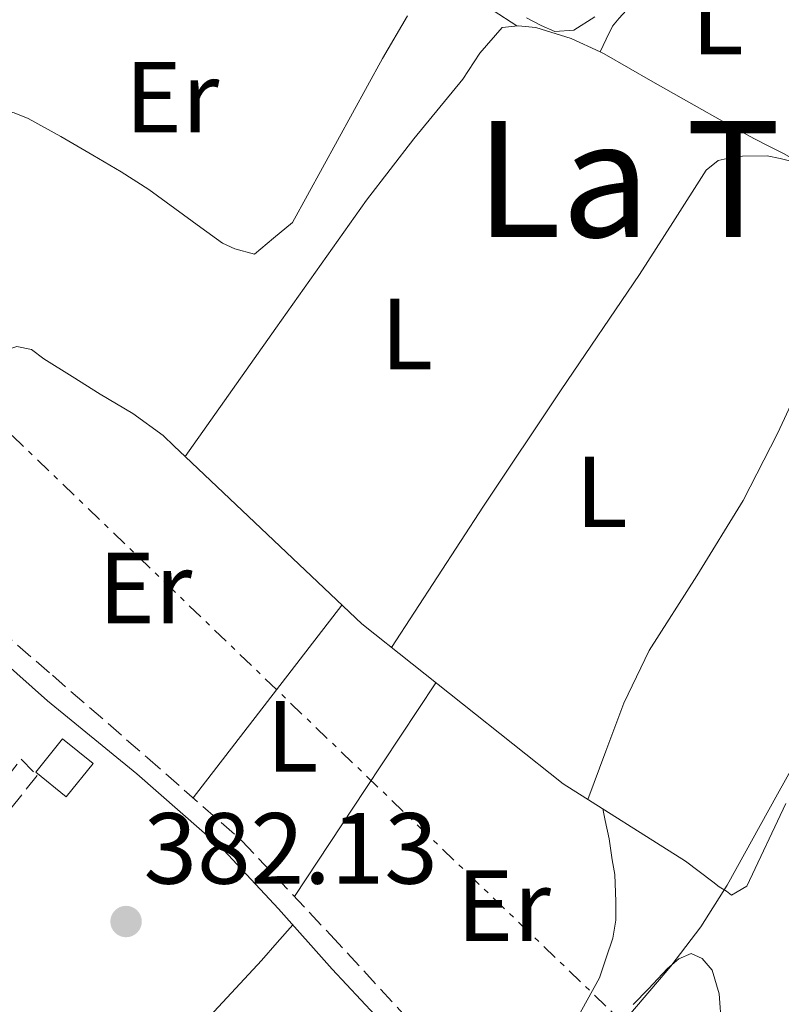
# Model space of a CAD drawing. Units: metres. Extents: x 598185 to 601663, y 4659720 to 4662082.
# Drawn here: x 598790 to 598866, y 4660002 to 4660100 of the extents above; entities that cross this region are included whole.
import ezdxf
from ezdxf.enums import TextEntityAlignment as Align

# ---------------------------------------------------------------- set-up
doc = ezdxf.new("R2010")
doc.units = ezdxf.units.M
doc.header["$MEASUREMENT"] = 0
doc.linetypes.add('DGN Style 3', pattern=[2.435890702152634, 1.739921930109024, -0.6959687720436097])
doc.linetypes.add('DGN Style 7', pattern=[3.4798438602180486, 1.565929737098122, -0.6959687720436097, 0.5219765790327072, -0.6959687720436097])
for name, color, linetype, lineweight in [('Acequia sin especificar', 4, 'Continuous', 0), ('Camino', 7, 'DGN Style 3', 0), ('Chamizo-cobertizo', 1, 'Continuous', 0), ('Cota de punto acotado terreno', 7, 'Continuous', 0), ('Curva de nivel intermedia', 30, 'Continuous', 0), ('Embalse', 142, 'Continuous', 13), ('Etiqueta de uso rústico', 92, 'Continuous', 0), ('Línea de cambio de uso (parcela vista)', 92, 'Continuous', 0), ('Línea eléctrica', 6, 'DGN Style 7', 0), ('Margen derecho', 7, 'Continuous', 0), ('Punto acotado terreno (símbolo)', 7, 'Continuous', 0), ('Seto', 92, 'DGN Style 3', 0), ('Texto de Área (paraje) menor', 7, 'Continuous', 0)]:
    doc.layers.add(name, color=color, linetype=linetype, lineweight=lineweight)
doc.styles.add('Style-Arial', font='arial.ttf')

# ---------------------------------------------------------------- blocks, each defined once
blk = doc.blocks.new('5PATER')
at = {"layer": 'Embalse', "linetype": 'Continuous', "lineweight": 0}
h = blk.add_hatch(color=51, dxfattribs=at)
edge = h.paths.add_edge_path()
edge.add_ellipse((0, 0), major_axis=(-0.1095731443231308, -0.1110710700762829), ratio=0.9994222409660317, start_angle=0, end_angle=360)

msp = doc.modelspace()

# ---------------------------------------------------------------- linework, layer by layer
at = {"layer": 'Acequia sin especificar', "color": 4, "linetype": 'Continuous', "lineweight": 0}
msp.add_polyline3d([(598866.2699999996, 4660021.850000001, 386.0500000000029), (598862.4299999997, 4660013.67, 386.1699999999983), (598861.4699999997, 4660013.09, 386.1699999999983), (598860.8899999997, 4660012.77, 385.929999999993), (598860.4100000003, 4660013.17, 385.6100000000006), (598859.6699999999, 4660013.59, 385.3300000000018), (598859.0499999998, 4660014.100000001, 385.179999999993), (598856.3499999996, 4660016.15, 384.7700000000041), (598844.2199999997, 4660023.82, 383.0500000000029), (598824.2800000003, 4660039.66, 382), (598806.8300000001, 4660056.230000001, 380.8800000000047)], dxfattribs=at)
at = {"layer": 'Camino', "color": 7, "linetype": 'DGN Style 3', "lineweight": 0}
msp.add_polyline3d([(598772.16, 4660049.170000004, 380.3399999999966), (598773.9599999993, 4660049.160000001, 380.3399999999966), (598775.7099999995, 4660049.030000002, 380.3500000000059), (598777.7999999993, 4660048.31, 380.429999999993), (598779.3700000007, 4660047.4, 380.429999999993), (598781.2100000002, 4660045.550000002, 380.3899999999995), (598783.0299999998, 4660043.700000001, 380.3999999999942), (598788.329999997, 4660039.140000001, 380.7200000000013), (598793.629999999, 4660034.57, 381.1199999999955), (598803.039999999, 4660026.399999999, 381.8000000000029), (598812.3900000011, 4660018.170000004, 382.4799999999959), (598821.1799999997, 4660008.850000002, 382.9700000000012), (598829.85, 4659999.420000002, 383.5299999999988), (598831.4499999982, 4659997.910000001, 383.6799999999931)], dxfattribs=at)
at = {"layer": 'Chamizo-cobertizo', "color": 1, "linetype": 'Continuous', "lineweight": 0, "elevation": 384.1600000000035, "flags": 128}
msp.add_lwpolyline([(598797.6699999999, 4660025.810000001), (598795, 4660022.52), (598791.9800000006, 4660024.970000001), (598794.6500000004, 4660028.26), (598797.6699999999, 4660025.810000001)], close=True, dxfattribs=at)
msp.add_lwpolyline([(598795, 4660022.52), (598791.9800000006, 4660024.970000001), (598794.6500000004, 4660028.26), (598797.6699999999, 4660025.810000001), (598795, 4660022.52)], dxfattribs=at)
at = {"layer": 'Curva de nivel intermedia', "color": 30, "linetype": 'Continuous', "lineweight": 0, "flags": 128}
for points, elevation in [([(598828.7999999995, 4660099.949999999), (598826.3200000006, 4660095.710000001), (598817.4300000013, 4660079.449999998), (598815.5400000004, 4660077.880000001), (598813.6500000017, 4660076.320000002), (598811.7000000003, 4660076.849999999), (598810.470000001, 4660077.4), (598808.35, 4660078.960000001), (598805.7700000004, 4660080.850000001), (598803.190000001, 4660082.720000001), (598800.4500000007, 4660084.470000001), (598797.6400000011, 4660086.119999997), (598794.4600000004, 4660087.98), (598791.2199999995, 4660089.759999999), (598789.8400000003, 4660090.32), (598788.4000000008, 4660090.680000001), (598786.5200000011, 4660090.619999999), (598784.8200000002, 4660089.600000001)], 380.0000000000001), ([(598847.3600000005, 4660099.830000001), (598845.2900000006, 4660098.519999999), (598843.4000000019, 4660098.38), (598842.0400000007, 4660098.979999999), (598840.6100000002, 4660099.739999999)], 380.0000000000001), ([(598846.0199999993, 4659995.289999999), (598854.8900000007, 4660005.75), (598857.8600000013, 4660009.63), (598860.4699999997, 4660013.749999999), (598865.4500000019, 4660022.8), (598871.9600000008, 4660034.449999999)], 385)]:
    msp.add_lwpolyline(points, dxfattribs=dict(at, elevation=elevation))
at = {"layer": 'Línea de cambio de uso (parcela vista)', "color": 92, "linetype": 'Continuous', "lineweight": 0, "extrusion": (0.4220557674883728, 0.7121266708889651, 0.5610209744193174), "elevation": 3571538.17021041, "flags": 128}
msp.add_lwpolyline([(1860816.311119951, -2420058.220600281), (1860809.733676293, -2420057.762519496), (1860804.120100293, -2420057.314122299), (1860798.497921668, -2420056.868585476)], dxfattribs=at)
at = {"layer": 'Línea de cambio de uso (parcela vista)', "color": 92, "linetype": 'Continuous', "lineweight": 0, "extrusion": (-0.02263086574080172, -0.04809057604154425, 0.9985865713155843), "elevation": -237278.7427644505, "flags": 128}
msp.add_lwpolyline([(-1442406.924404416, 4465229.894015601), (-1442406.924404416, 4465229.897778578)], dxfattribs=at)
at = {"layer": 'Línea de cambio de uso (parcela vista)', "color": 92, "linetype": 'Continuous', "lineweight": 0, "extrusion": (0.03432305515661509, -0.01287115992480017, 0.9993279047074121), "elevation": -39045.11526672818, "flags": 128}
msp.add_lwpolyline([(4573569.934190521, 1074854.89702432), (4573581.473278513, 1074851.350639072), (4573593.012366503, 1074847.804253824)], dxfattribs=at)
at = {"layer": 'Línea de cambio de uso (parcela vista)', "color": 92, "linetype": 'Continuous', "lineweight": 0, "extrusion": (0.01079419744807875, 0.01079419610984344, 0.9998834785272702), "elevation": 57147.57122731174, "flags": 128}
msp.add_lwpolyline([(598778.5774566308, 4659667.255612195), (598785.5890992051, 4659677.846229195), (598792.6107411954, 4659688.426845612)], dxfattribs=at)
at = {"layer": 'Línea de cambio de uso (parcela vista)', "color": 92, "linetype": 'Continuous', "lineweight": 0}
for points in [[(598847.9016000004, 4660096.353399999, 380.9602000000014), (598848.5, 4660097.630000001, 381.0200000000041), (598849.0999999996, 4660098.92, 381.070000000007), (598849.79, 4660099.699999999, 381.0500000000029), (598851.1600000003, 4660101.220000001, 381.0500000000029), (598852.29, 4660102.24, 381.0500000000029), (598853.4800000006, 4660103.189999999, 381.0500000000029), (598854.5599999996, 4660103.99, 381.0500000000029), (598855.8499999996, 4660105.430000001, 381.0500000000029), (598856.1399999997, 4660106.390000001, 381.0500000000029), (598857.3200000003, 4660108.640000001, 380.9799999999959), (598858.4900000002, 4660110.890000001, 380.8800000000047)], [(598784.6098999997, 4660059.968800001, 380.6814000000013), (598785.6699999999, 4660062.17, 380.7299999999959), (598786.9900000002, 4660064.890000001, 380.7799999999988), (598787.8700000001, 4660065.939999999, 380.8000000000029), (598788.7599999999, 4660066.710000001, 380.8000000000029), (598790.1100000005, 4660067.16, 380.8000000000029), (598791.5499999998, 4660066.859999999, 380.8000000000029), (598792.79, 4660065.939999999, 380.8000000000029), (598795.5800000001, 4660064.189999999, 380.8000000000029), (598798.3600000005, 4660062.439999999, 380.8000000000029), (598801.5899999999, 4660060.52, 380.8000000000029), (598804.5999999996, 4660058.33, 380.8300000000018), (598805.7100000001, 4660057.279999999, 380.8500000000058), (598806.7999999998, 4660056.25, 380.8800000000047), (598815.7800000003, 4660068.960000001, 380.9400000000023), (598824.75, 4660081.66, 381.0099999999948), (598829.4400000004, 4660087.730000001, 380.9700000000012), (598834.2999999998, 4660093.67, 380.8899999999995), (598835.9699999997, 4660096.24, 380.8899999999995), (598838.2000000002, 4660098.779999999, 380.8899999999995), (598839.7699999996, 4660098.949999999, 380.9100000000035), (598841.5300000003, 4660098.779999999, 380.9600000000065), (598845.0199999996, 4660097.680000001, 380.9700000000012), (598847.9016000004, 4660096.353399999, 380.9612000000052)], [(598847.9016000004, 4660096.353399999, 380.9612000000052), (598848.2999999998, 4660096.17, 380.9600000000065), (598853.1200000001, 4660093.4, 380.9100000000035), (598857.9500000002, 4660090.65, 380.8600000000006), (598860.5300000003, 4660089.210000001, 380.8399999999965), (598863.1200000001, 4660087.779999999, 380.8600000000006), (598864.6100000005, 4660087.02, 381.0299999999988), (598866.1100000005, 4660086.26, 381.3300000000018), (598867.2209999999, 4660085.6132, 381.5810999999958)], [(598827.2400000002, 4660037.310000001, 382.1600000000035), (598831.79, 4660044.32, 382.2599999999948), (598836.3499999996, 4660051.34, 382.3699999999953), (598844.0300000003, 4660062.850000001, 382.3899999999995), (598851.7999999998, 4660074.289999999, 382.3500000000058), (598855.0899999999, 4660079.460000001, 382.3699999999953), (598858.3799999999, 4660084.65, 382.3800000000047), (598859.5800000001, 4660085.609999999, 382.3800000000047), (598861.0800000001, 4660085.939999999, 382.3699999999953), (598861.9800000006, 4660086.02, 382.3699999999953), (598864.4400000004, 4660086.07, 382.3500000000058), (598865.7199999997, 4660085.800000001, 382.2899999999936), (598867.7100000001, 4660085.310000001, 381.6900000000023)], [(598846.6600000003, 4660022.27, 383.3999999999942), (598848.4500000002, 4660027.039999999, 383.2400000000052), (598850.25, 4660031.800000001, 383.0899999999965), (598852.7400000002, 4660037.039999999, 382.9600000000065), (598857.4600000001, 4660044.430000001, 382.8999999999942), (598862.0599999996, 4660051.890000001, 382.8899999999995), (598865.4600000001, 4660058.550000001, 382.8800000000047), (598868.6399999997, 4660065.33, 382.8800000000047), (598870.0999999996, 4660068.939999999, 382.8800000000047), (598871.2800000003, 4660072.65, 382.8800000000047), (598871.6100000005, 4660074.119999999, 382.8800000000047), (598871.8499999996, 4660075.609999999, 382.8800000000047), (598872.0800000001, 4660077.689999999, 382.8800000000047), (598872.1200000001, 4660080.230000001, 382.8300000000018), (598871.7400000002, 4660082.550000001, 382.3899999999995)], [(598831.4500000002, 4659997.91, 383.679999999993), (598833.9000000004, 4659995.77, 383.8699999999953), (598836.3499999996, 4659993.619999999, 384.0599999999977), (598838.1900000004, 4659992.539999999, 384.0800000000018), (598839.8200000003, 4659992.710000001, 384.0599999999977), (598841.8799999999, 4659993.779999999, 384.0500000000029), (598844.8600000005, 4659999.180000001, 383.9600000000065), (598847.8300000001, 4660004.58, 383.8699999999953), (598848.4900000002, 4660006.550000001, 383.7799999999988), (598849.1500000004, 4660008.52, 383.6900000000023), (598849.4400000004, 4660010.310000001, 383.679999999993), (598849.4500000002, 4660012.15, 383.6900000000023), (598849.3499999996, 4660014.810000001, 383.679999999993), (598849.0700000003, 4660016.279999999, 383.679999999993), (598848.7800000003, 4660018.369999999, 383.679999999993), (598848.3799999999, 4660020.180000001, 383.679999999993), (598848.1600000003, 4660021.33, 383.6100000000006)], [(598779.2000000002, 4659965.060000001, 382.2899999999936), (598778.9199999999, 4659967.220000001, 382.8600000000006), (598779.1299999999, 4659968.300000001, 382.9400000000023), (598779.79, 4659969.77, 383.0099999999948), (598785.8600000005, 4659976.16, 383.1600000000035), (598791.9500000002, 4659982.52, 383.25), (598803.25, 4659994.33, 383.4499999999971), (598814.3499999996, 4660006.310000001, 382.9900000000052), (598815.8899999997, 4660008.07, 382.820000000007), (598817.4400000004, 4660009.82, 382.6399999999995)], [(598851.1600000003, 4660001.930000001, 385.4900000000052), (598852.6799999997, 4660003.480000001, 385.4900000000052), (598853.6100000005, 4660004.480000001, 385.4799999999959), (598854.5499999998, 4660005.49, 385.4900000000052), (598855.7000000002, 4660006.460000001, 385.5500000000029), (598856.9199999999, 4660006.980000001, 385.6499999999942), (598858.0099999999, 4660006.51, 385.7200000000012), (598858.9900000002, 4660005.350000001, 385.7700000000041), (598859.6900000004, 4660003, 385.679999999993), (598859.9000000004, 4659999.810000001, 385.6699999999983)]]:
    msp.add_polyline3d(points, dxfattribs=at)
at = {"layer": 'Línea eléctrica', "color": 6, "linetype": 'DGN Style 7', "lineweight": 0}
msp.add_polyline3d([(598555.339999999, 4660201.499999999, 378.2100000000065), (598645.3099999995, 4660197.140000001, 378.6199999999953), (598711.1600000003, 4660133.82, 374.1199999999953), (598755.7410618162, 4660090.946836341, 377.4514999999956), (598774.5900000001, 4660072.82, 378.8600000000006), (598870.2499999992, 4659980.82, 389.6100000000006)], dxfattribs=at)
at = {"layer": 'Margen derecho', "color": 7, "linetype": 'Continuous', "lineweight": 0}
msp.add_polyline3d([(598770.5500000007, 4660046.270000001, 380.3399999999966), (598772.4699999985, 4660046.710000002, 380.229999999996), (598774.1999999986, 4660046.81, 380.1300000000047), (598775.9299999987, 4660046.57, 380.2100000000065), (598777.1600000003, 4660046.07, 380.2200000000012), (598785.2100000012, 4660039.070000002, 380.5399999999935), (598793.1599999996, 4660032.04, 380.9700000000012), (598801.9999999997, 4660024.789999999, 381.570000000007), (598810.5699999994, 4660017.260000003, 382.1699999999984), (598816.0199999987, 4660011.410000001, 382.5299999999988), (598821.3500000018, 4660005.45, 382.9600000000065), (598825.620000001, 4660000.88, 383.4100000000035), (598829.8799999991, 4659996.310000001, 383.850000000006)], dxfattribs=at)
at = {"layer": 'Seto', "color": 92, "linetype": 'DGN Style 3', "lineweight": 0}
msp.add_polyline3d([(598762.25, 4659979.91, 383.0899999999965), (598757.5, 4659984.15, 383.070000000007), (598790.54, 4660026.25, 383.2799999999988), (598792.1100000005, 4660024.630000001, 383.2799999999988), (598760.2300000006, 4659984.600000001, 382.9400000000023), (598763.5099999999, 4659981.180000001, 382.9400000000023), (598762.25, 4659979.91, 383.0899999999965)], dxfattribs=at)

# ---------------------------------------------------------------- block references
at = {"layer": 'Punto acotado terreno (símbolo)', "color": 7, "linetype": 'Continuous', "lineweight": 0, "xscale": 10, "yscale": 10, "zscale": 10}
msp.add_blockref('5PATER', (598800.9299999991, 4660010.160000003, 382.1199999999959), dxfattribs=at)

# ---------------------------------------------------------------- texts
at = {"layer": 'Cota de punto acotado terreno', "color": 7, "linetype": 'Continuous', "lineweight": 0, "style": 'Style-Arial'}
msp.add_text('382.13', height=7.000000000000002, dxfattribs=at).set_placement((598802.6599999993, 4660013.909999999, 382.1199999999953))
at = {"layer": 'Etiqueta de uso rústico', "color": 92, "linetype": 'Continuous', "lineweight": 0, "style": 'Style-Arial'}
for s, p in [('L', (598859.5114203801, 4660099.62001, 381.1600000000035)), ('Er', (598805.4954566092, 4660091.87001, 379.8000000000029)), ('L', (598828.7514203796, 4660068.390009999, 381.4900000000052)), ('L', (598848.0314203802, 4660052.75001, 382.570000000007)), ('Er', (598802.8254566081, 4660043.210010001, 381.0500000000029)), ('L', (598817.4014203816, 4660028.530009999, 382.1699999999983)), ('Er', (598838.3454566075, 4660011.720009998, 383.3300000000018))]:
    msp.add_text(s, height=7.000000000000002, dxfattribs=at).set_placement(p, align=Align.MIDDLE_CENTER)
at = {"layer": 'Texto de Área (paraje) menor', "color": 7, "linetype": 'Continuous', "lineweight": 0, "style": 'Style-Arial'}
msp.add_text('La Torraza', height=11.5, dxfattribs=at).set_placement((598874.0484375731, 4660083.760010001, 381.9400000000023), align=Align.MIDDLE_CENTER)

doc.saveas('drawing.dxf')
